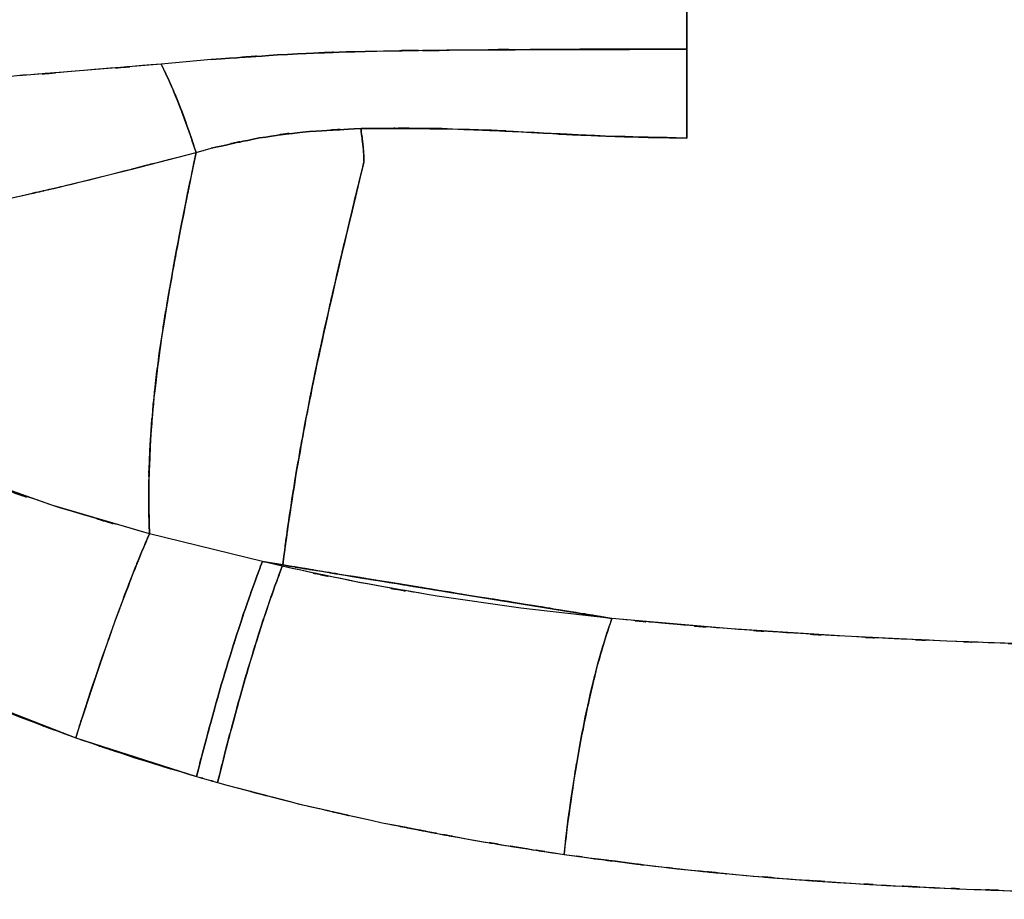
# Model space of a CAD drawing. Units: inches. Extents: x -118 to 110, y -17 to 78.
# Drawn here: x 67 to 85, y 13 to 29 of the extents above; entities that cross this region are included whole.
import ezdxf

# ---------------------------------------------------------------- set-up
doc = ezdxf.new("R2010")
doc.units = ezdxf.units.IN
doc.header["$MEASUREMENT"] = 0

# ---------------------------------------------------------------- blocks, each defined once
blk = doc.blocks.new('block 2535')
at = {"color": 7, "lineweight": 25, "true_color": 0xffffff}
blk.add_open_spline([(66.447, 16.628), (67.835, 16.055), (65.981, 16.813), (67.373, 16.249), (68.868, 15.688), (66.872, 16.429), (68.371, 15.879)], degree=3, knots=[0, 0, 0, 0, 1, 1, 1, 2, 2, 2, 2], dxfattribs=at)
blk = doc.blocks.new('block 2536')
at = {"color": 7, "lineweight": 25, "true_color": 0xffffff}
blk.add_open_spline([(68.371, 15.879), (69.967, 15.336), (67.838, 16.054), (69.436, 15.52), (71.102, 15.006), (68.879, 15.685), (70.548, 15.181)], degree=3, knots=[0, 0, 0, 0, 1, 1, 1, 2, 2, 2, 2], dxfattribs=at)
blk = doc.blocks.new('block 2537')
at = {"color": 7, "lineweight": 25, "true_color": 0xffffff}
blk.add_open_spline([(70.548, 15.181), (70.833, 15.098), (70.452, 15.208), (70.738, 15.126), (71.024, 15.045), (70.642, 15.153), (70.929, 15.072)], degree=3, knots=[0, 0, 0, 0, 1, 1, 1, 2, 2, 2, 2], dxfattribs=at)
blk = doc.blocks.new('block 2538')
at = {"color": 7, "lineweight": 25, "true_color": 0xffffff}
blk.add_open_spline([(70.929, 15.072), (73.129, 14.486), (70.193, 15.256), (72.397, 14.687), (74.641, 14.172), (71.646, 14.848), (73.894, 14.349)], degree=3, knots=[0, 0, 0, 0, 1, 1, 1, 2, 2, 2, 2], dxfattribs=at)
blk = doc.blocks.new('block 2539')
at = {"color": 7, "lineweight": 25, "true_color": 0xffffff}
blk.add_open_spline([(73.894, 14.349), (75.067, 14.113), (73.502, 14.425), (74.676, 14.193), (75.887, 13.97), (74.272, 14.264), (75.484, 14.045)], degree=3, knots=[0, 0, 0, 0, 1, 1, 1, 2, 2, 2, 2], dxfattribs=at)
blk = doc.blocks.new('block 2540')
at = {"color": 7, "lineweight": 25, "true_color": 0xffffff}
blk.add_open_spline([(75.484, 14.045), (76.738, 13.835), (75.065, 14.113), (76.32, 13.906), (77.602, 13.711), (75.893, 13.969), (77.175, 13.777)], degree=3, knots=[0, 0, 0, 0, 1, 1, 1, 2, 2, 2, 2], dxfattribs=at)
blk = doc.blocks.new('block 2541')
at = {"color": 7, "lineweight": 25, "true_color": 0xffffff}
blk.add_open_spline([(77.175, 13.777), (78.004, 13.661), (76.898, 13.815), (77.727, 13.7), (78.54, 13.593), (77.457, 13.735), (78.269, 13.63)], degree=3, knots=[0, 0, 0, 0, 1, 1, 1, 2, 2, 2, 2], dxfattribs=at)
blk = doc.blocks.new('block 2542')
at = {"color": 7, "lineweight": 25, "true_color": 0xffffff}
blk.add_open_spline([(78.269, 13.63), (79.073, 13.532), (78.002, 13.661), (78.805, 13.565), (79.613, 13.475), (78.536, 13.594), (79.343, 13.505)], degree=3, knots=[0, 0, 0, 0, 1, 1, 1, 2, 2, 2, 2], dxfattribs=at)
blk = doc.blocks.new('block 2543')
at = {"color": 7, "lineweight": 25, "true_color": 0xffffff}
blk.add_open_spline([(79.343, 13.505), (80.835, 13.357), (78.847, 13.551), (80.337, 13.408), (81.869, 13.28), (79.828, 13.447), (81.358, 13.324)], degree=3, knots=[0, 0, 0, 0, 1, 1, 1, 2, 2, 2, 2], dxfattribs=at)
blk = doc.blocks.new('block 2544')
at = {"color": 7, "lineweight": 25, "true_color": 0xffffff}
blk.add_open_spline([(81.358, 13.324), (82.648, 13.234), (80.929, 13.352), (82.217, 13.265), (83.551, 13.186), (81.774, 13.289), (83.106, 13.213)], degree=3, knots=[0, 0, 0, 0, 1, 1, 1, 2, 2, 2, 2], dxfattribs=at)
blk = doc.blocks.new('block 2545')
at = {"color": 7, "lineweight": 25, "true_color": 0xffffff}
blk.add_open_spline([(83.106, 13.213), (84.208, 13.158), (82.74, 13.231), (83.84, 13.177), (85.007, 13.127), (83.453, 13.192), (84.617, 13.145)], degree=3, knots=[0, 0, 0, 0, 1, 1, 1, 2, 2, 2, 2], dxfattribs=at)
blk = doc.blocks.new('block 2546')
at = {"color": 7, "lineweight": 25, "true_color": 0xffffff}
blk.add_open_spline([(84.617, 13.145), (85.546, 13.11), (84.309, 13.155), (85.235, 13.122), (86.295, 13.087), (84.884, 13.133), (85.941, 13.099)], degree=3, knots=[0, 0, 0, 0, 1, 1, 1, 2, 2, 2, 2], dxfattribs=at)
blk = doc.blocks.new('block 2684')
at = {"color": 7, "lineweight": 25, "true_color": 0xffffff}
blk.add_lwpolyline([(82.24, 17.709), (80.186, 17.841)], dxfattribs=at)
blk = doc.blocks.new('block 2685')
at = {"color": 7, "lineweight": 25, "true_color": 0xffffff}
blk.add_lwpolyline([(80.186, 17.841), (78.039, 18.03)], dxfattribs=at)
blk = doc.blocks.new('block 2686')
at = {"color": 7, "lineweight": 25, "true_color": 0xffffff}
blk.add_open_spline([(78.039, 18.03), (77.845, 17.46), (78.103, 18.23), (77.909, 17.645), (77.716, 16.986), (77.973, 17.881), (77.781, 17.197), (77.593, 16.454), (77.842, 17.458), (77.657, 16.695), (77.478, 15.884), (77.714, 16.977), (77.538, 16.149), (77.373, 15.288), (77.591, 16.445), (77.429, 15.571), (77.28, 14.68), (77.476, 15.874), (77.331, 14.974), (77.201, 14.073), (77.371, 15.277), (77.246, 14.371), (77.137, 13.481), (77.28, 14.67), (77.175, 13.777)], degree=3, knots=[0, 0, 0, 0, 1, 1, 1, 2, 2, 2, 3, 3, 3, 4, 4, 4, 5, 5, 5, 6, 6, 6, 7, 7, 7, 8, 8, 8, 8], dxfattribs=at)
blk = doc.blocks.new('block 2687')
at = {"color": 7, "lineweight": 25, "true_color": 0xffffff}
blk.add_open_spline([(77.175, 13.777), (79.952, 13.413), (76.25, 13.888), (79.026, 13.54), (81.738, 13.266), (78.125, 13.614), (80.832, 13.365), (83.463, 13.173), (79.962, 13.418), (82.582, 13.243), (85.113, 13.11), (81.749, 13.278), (84.264, 13.159), (86.167, 13.086), (83.639, 13.18), (85.528, 13.112), (87.348, 13.055), (84.933, 13.13), (86.736, 13.074), (88.446, 13.02), (86.183, 13.095), (87.867, 13.037), (89.436, 12.968), (87.356, 13.062), (88.908, 12.99)], degree=3, knots=[0, 0, 0, 0, 1, 1, 1, 2, 2, 2, 3, 3, 3, 4, 4, 4, 5, 5, 5, 6, 6, 6, 7, 7, 7, 8, 8, 8, 8], dxfattribs=at)
blk = doc.blocks.new('block 2693')
at = {"color": 7, "lineweight": 25, "true_color": 0xffffff}
blk.add_lwpolyline([(85.706, 17.562), (84.075, 17.621)], dxfattribs=at)
blk = doc.blocks.new('block 2694')
at = {"color": 7, "lineweight": 25, "true_color": 0xffffff}
blk.add_lwpolyline([(84.075, 17.621), (82.24, 17.709)], dxfattribs=at)
blk = doc.blocks.new('block 2695')
at = {"color": 7, "lineweight": 25, "true_color": 0xffffff}
blk.add_open_spline([(74.89, 18.43), (72.783, 18.794), (75.59, 18.299), (73.486, 18.677), (71.401, 19.108), (74.179, 18.524), (72.096, 18.969)], degree=3, knots=[0, 0, 0, 0, 1, 1, 1, 2, 2, 2, 2], dxfattribs=at)
blk = doc.blocks.new('block 2696')
at = {"color": 7, "lineweight": 25, "true_color": 0xffffff}
blk.add_open_spline([(72.096, 18.969), (71.898, 18.446), (72.164, 19.152), (71.963, 18.616), (71.751, 18.015), (72.036, 18.83), (71.821, 18.208), (71.598, 17.532), (71.896, 18.444), (71.672, 17.752), (71.443, 17.014), (71.749, 18.008), (71.519, 17.255), (71.288, 16.47), (71.596, 17.525), (71.365, 16.728), (71.137, 15.911), (71.44, 17.006), (71.214, 16.18), (70.993, 15.35), (71.286, 16.461), (71.067, 15.625), (70.859, 14.796), (71.136, 15.902), (70.929, 15.072)], degree=3, knots=[0, 0, 0, 0, 1, 1, 1, 2, 2, 2, 3, 3, 3, 4, 4, 4, 5, 5, 5, 6, 6, 6, 7, 7, 7, 8, 8, 8, 8], dxfattribs=at)
blk = doc.blocks.new('block 2697')
at = {"color": 7, "lineweight": 25, "true_color": 0xffffff}
blk.add_open_spline([(70.929, 15.072), (73.147, 14.482), (70.187, 15.258), (72.408, 14.684), (74.635, 14.173), (71.664, 14.844), (73.894, 14.349)], degree=3, knots=[0, 0, 0, 0, 1, 1, 1, 2, 2, 2, 2], dxfattribs=at)
blk = doc.blocks.new('block 2698')
at = {"color": 7, "lineweight": 25, "true_color": 0xffffff}
blk.add_open_spline([(73.894, 14.349), (76.365, 13.87), (73.069, 14.497), (75.542, 14.035), (77.99, 13.64), (74.725, 14.156), (77.175, 13.777)], degree=3, knots=[0, 0, 0, 0, 1, 1, 1, 2, 2, 2, 2], dxfattribs=at)
blk = doc.blocks.new('block 2699')
at = {"color": 7, "lineweight": 25, "true_color": 0xffffff}
blk.add_open_spline([(77.175, 13.777), (77.29, 14.742), (77.134, 13.457), (77.252, 14.42), (77.387, 15.378), (77.204, 14.105), (77.344, 15.057), (77.496, 15.984), (77.29, 14.754), (77.447, 15.672), (77.613, 16.548), (77.389, 15.388), (77.559, 16.251), (77.735, 17.059), (77.499, 15.993), (77.677, 16.784), (77.858, 17.509), (77.616, 16.554), (77.798, 17.261), (77.98, 17.896), (77.737, 17.064), (77.92, 17.677), (78.098, 18.212), (77.86, 17.507), (78.039, 18.03)], degree=3, knots=[0, 0, 0, 0, 1, 1, 1, 2, 2, 2, 3, 3, 3, 4, 4, 4, 5, 5, 5, 6, 6, 6, 7, 7, 7, 8, 8, 8, 8], dxfattribs=at)
blk = doc.blocks.new('block 2700')
at = {"color": 7, "lineweight": 25, "true_color": 0xffffff}
blk.add_lwpolyline([(78.039, 18.03), (76.398, 18.214)], dxfattribs=at)
blk = doc.blocks.new('block 2701')
at = {"color": 7, "lineweight": 25, "true_color": 0xffffff}
blk.add_lwpolyline([(76.398, 18.214), (74.89, 18.43)], dxfattribs=at)
blk = doc.blocks.new('block 2702')
at = {"color": 7, "lineweight": 25, "true_color": 0xffffff}
blk.add_lwpolyline([(72.096, 18.969), (71.738, 19.053)], dxfattribs=at)
blk = doc.blocks.new('block 2703')
at = {"color": 7, "lineweight": 25, "true_color": 0xffffff}
blk.add_open_spline([(70.929, 15.072), (71.137, 15.906), (70.858, 14.795), (71.068, 15.627), (71.287, 16.466), (70.993, 15.351), (71.215, 16.184), (71.442, 17.011), (71.138, 15.915), (71.366, 16.733), (71.597, 17.53), (71.289, 16.475), (71.52, 17.26), (71.75, 18.012), (71.444, 17.02), (71.673, 17.756), (71.897, 18.447), (71.6, 17.537), (71.822, 18.211), (72.036, 18.831), (71.752, 18.019), (71.964, 18.617), (72.164, 19.151), (71.898, 18.448), (72.096, 18.969)], degree=3, knots=[0, 0, 0, 0, 1, 1, 1, 2, 2, 2, 3, 3, 3, 4, 4, 4, 5, 5, 5, 6, 6, 6, 7, 7, 7, 8, 8, 8, 8], dxfattribs=at)
blk = doc.blocks.new('block 2704')
at = {"color": 7, "lineweight": 25, "true_color": 0xffffff}
blk.add_lwpolyline([(70.548, 15.181), (70.929, 15.072)], dxfattribs=at)
blk = doc.blocks.new('block 2705')
at = {"color": 7, "lineweight": 25, "true_color": 0xffffff}
blk.add_open_spline([(71.738, 19.053), (71.538, 18.535), (71.806, 19.233), (71.605, 18.703), (71.391, 18.109), (71.678, 18.915), (71.461, 18.3), (71.235, 17.63), (71.537, 18.534), (71.31, 17.848), (71.077, 17.116), (71.388, 18.102), (71.154, 17.355), (70.919, 16.575), (71.233, 17.623), (70.997, 16.831), (70.764, 16.018), (71.075, 17.107), (70.842, 16.286), (70.615, 15.458), (70.916, 16.566), (70.691, 15.732), (70.475, 14.906), (70.762, 16.009), (70.548, 15.181)], degree=3, knots=[0, 0, 0, 0, 1, 1, 1, 2, 2, 2, 3, 3, 3, 4, 4, 4, 5, 5, 5, 6, 6, 6, 7, 7, 7, 8, 8, 8, 8], dxfattribs=at)
blk = doc.blocks.new('block 2706')
at = {"color": 7, "lineweight": 25, "true_color": 0xffffff}
blk.add_lwpolyline([(68.371, 15.879), (70.548, 15.181)], dxfattribs=at)
blk = doc.blocks.new('block 2707')
at = {"color": 7, "lineweight": 25, "true_color": 0xffffff}
blk.add_open_spline([(70.548, 15.181), (70.762, 16.009), (70.475, 14.906), (70.691, 15.732), (70.916, 16.566), (70.615, 15.458), (70.842, 16.286), (71.075, 17.107), (70.764, 16.018), (70.997, 16.831), (71.233, 17.623), (70.919, 16.574), (71.154, 17.355), (71.388, 18.101), (71.077, 17.116), (71.31, 17.848), (71.537, 18.534), (71.235, 17.63), (71.461, 18.3), (71.678, 18.915), (71.391, 18.108), (71.605, 18.703), (71.806, 19.233), (71.538, 18.534), (71.738, 19.053)], degree=3, knots=[0, 0, 0, 0, 1, 1, 1, 2, 2, 2, 3, 3, 3, 4, 4, 4, 5, 5, 5, 6, 6, 6, 7, 7, 7, 8, 8, 8, 8], dxfattribs=at)
blk = doc.blocks.new('block 2708')
at = {"color": 7, "lineweight": 25, "true_color": 0xffffff}
blk.add_lwpolyline([(71.738, 19.053), (69.701, 19.555)], dxfattribs=at)
blk = doc.blocks.new('block 2709')
at = {"color": 7, "lineweight": 25, "true_color": 0xffffff}
blk.add_open_spline([(69.701, 19.555), (69.49, 19.06), (69.774, 19.728), (69.559, 19.221), (69.329, 18.655), (69.639, 19.423), (69.404, 18.837), (69.159, 18.201), (69.489, 19.059), (69.24, 18.408), (68.982, 17.714), (69.327, 18.648), (69.068, 17.941), (68.804, 17.202), (69.156, 18.194), (68.891, 17.444), (68.626, 16.674), (68.98, 17.707), (68.714, 16.929), (68.452, 16.143), (68.801, 17.194), (68.54, 16.403), (68.287, 15.617), (68.624, 16.666), (68.371, 15.879)], degree=3, knots=[0, 0, 0, 0, 1, 1, 1, 2, 2, 2, 3, 3, 3, 4, 4, 4, 5, 5, 5, 6, 6, 6, 7, 7, 7, 8, 8, 8, 8], dxfattribs=at)
blk = doc.blocks.new('block 2711')
at = {"color": 7, "lineweight": 25, "true_color": 0xffffff}
blk.add_lwpolyline([(66.447, 16.628), (68.371, 15.879)], dxfattribs=at)
blk = doc.blocks.new('block 2712')
at = {"color": 7, "lineweight": 25, "true_color": 0xffffff}
blk.add_open_spline([(68.371, 15.879), (68.634, 16.698), (68.283, 15.607), (68.547, 16.424), (68.816, 17.237), (68.457, 16.157), (68.726, 16.964), (68.997, 17.754), (68.637, 16.707), (68.906, 17.488), (69.173, 18.239), (68.818, 17.245), (69.083, 17.985), (69.341, 18.684), (68.999, 17.761), (69.254, 18.447), (69.498, 19.081), (69.175, 18.245), (69.416, 18.865), (69.642, 19.43), (69.343, 18.689), (69.565, 19.235), (69.771, 19.72), (69.499, 19.081), (69.701, 19.555)], degree=3, knots=[0, 0, 0, 0, 1, 1, 1, 2, 2, 2, 3, 3, 3, 4, 4, 4, 5, 5, 5, 6, 6, 6, 7, 7, 7, 8, 8, 8, 8], dxfattribs=at)
blk = doc.blocks.new('block 2713')
at = {"color": 7, "lineweight": 25, "true_color": 0xffffff}
blk.add_open_spline([(69.701, 19.555), (67.306, 20.239), (70.497, 19.314), (68.106, 20.018), (65.833, 20.785), (68.854, 19.733), (66.595, 20.544), (65.48, 20.998), (66.963, 20.383), (65.853, 20.851), (64.805, 21.344), (66.195, 20.672), (65.158, 21.187), (64.2, 21.736), (65.473, 20.995), (64.522, 21.557)], degree=3, knots=[0, 0, 0, 0, 1, 1, 1, 2, 2, 2, 3, 3, 3, 4, 4, 4, 5, 5, 5, 5], dxfattribs=at)
blk = doc.blocks.new('block 2865')
at = {"color": 7, "lineweight": 25, "true_color": 0xffffff}
blk.add_lwpolyline([(70.64, 26.454), (70.677, 26.464)], dxfattribs=at)
blk = doc.blocks.new('block 2885')
at = {"color": 7, "lineweight": 25, "true_color": 0xffffff}
blk.add_open_spline([(73.386, 18.782), (72.264, 18.966), (73.76, 18.721), (72.638, 18.905), (71.837, 19.037), (72.905, 18.861), (72.104, 18.993)], degree=3, knots=[0, 0, 0, 0, 1, 1, 1, 2, 2, 2, 2], dxfattribs=at)
blk = doc.blocks.new('block 2886')
at = {"color": 7, "lineweight": 25, "true_color": 0xffffff}
blk.add_open_spline([(72.104, 18.993), (72.263, 20.182), (72.047, 18.586), (72.212, 19.791), (72.399, 21.01), (72.141, 19.364), (72.341, 20.615), (72.57, 21.921), (72.256, 20.157), (72.498, 21.496), (72.78, 22.934), (72.394, 20.996), (72.69, 22.466), (72.958, 23.715), (72.596, 22.038), (72.871, 23.304), (73.181, 24.671), (72.763, 22.84), (73.08, 24.22), (73.427, 25.693), (72.961, 23.722), (73.314, 25.205), (73.694, 26.773), (73.185, 24.68), (73.568, 26.252)], degree=3, knots=[0, 0, 0, 0, 1, 1, 1, 2, 2, 2, 3, 3, 3, 4, 4, 4, 5, 5, 5, 6, 6, 6, 7, 7, 7, 8, 8, 8, 8], dxfattribs=at)
blk = doc.blocks.new('block 2898')
at = {"color": 7, "lineweight": 25, "true_color": 0xffffff}
blk.add_open_spline([(85.706, 17.562), (84.382, 17.607), (86.15, 17.546), (84.822, 17.592), (83.702, 17.635), (85.197, 17.577), (84.075, 17.621)], degree=3, knots=[0, 0, 0, 0, 1, 1, 1, 2, 2, 2, 2], dxfattribs=at)
blk = doc.blocks.new('block 2899')
at = {"color": 7, "lineweight": 25, "true_color": 0xffffff}
blk.add_open_spline([(84.075, 17.621), (82.656, 17.683), (84.549, 17.599), (83.128, 17.663), (81.798, 17.73), (83.573, 17.639), (82.24, 17.709)], degree=3, knots=[0, 0, 0, 0, 1, 1, 1, 2, 2, 2, 2], dxfattribs=at)
blk = doc.blocks.new('block 2900')
at = {"color": 7, "lineweight": 25, "true_color": 0xffffff}
blk.add_open_spline([(82.24, 17.709), (80.65, 17.801), (82.771, 17.675), (81.18, 17.772), (79.691, 17.874), (81.677, 17.735), (80.186, 17.841)], degree=3, knots=[0, 0, 0, 0, 1, 1, 1, 2, 2, 2, 2], dxfattribs=at)
blk = doc.blocks.new('block 2901')
at = {"color": 7, "lineweight": 25, "true_color": 0xffffff}
blk.add_open_spline([(80.186, 17.841), (78.505, 17.975), (80.747, 17.792), (79.066, 17.932), (77.526, 18.077), (79.579, 17.881), (78.039, 18.03)], degree=3, knots=[0, 0, 0, 0, 1, 1, 1, 2, 2, 2, 2], dxfattribs=at)
blk = doc.blocks.new('block 2902')
at = {"color": 7, "lineweight": 25, "true_color": 0xffffff}
blk.add_open_spline([(78.039, 18.03), (76.767, 18.236), (78.463, 17.961), (77.19, 18.167), (75.968, 18.365), (77.599, 18.101), (76.375, 18.299)], degree=3, knots=[0, 0, 0, 0, 1, 1, 1, 2, 2, 2, 2], dxfattribs=at)
blk = doc.blocks.new('block 2903')
at = {"color": 7, "lineweight": 25, "true_color": 0xffffff}
blk.add_open_spline([(76.375, 18.299), (75.122, 18.501), (76.794, 18.231), (75.539, 18.433), (74.238, 18.644), (75.974, 18.364), (74.671, 18.574)], degree=3, knots=[0, 0, 0, 0, 1, 1, 1, 2, 2, 2, 2], dxfattribs=at)
blk = doc.blocks.new('block 2904')
at = {"color": 7, "lineweight": 25, "true_color": 0xffffff}
blk.add_open_spline([(74.671, 18.574), (73.744, 18.724), (74.98, 18.524), (74.053, 18.674), (73.052, 18.837), (74.386, 18.619), (73.386, 18.782)], degree=3, knots=[0, 0, 0, 0, 1, 1, 1, 2, 2, 2, 2], dxfattribs=at)
blk = doc.blocks.new('block 2905')
at = {"color": 7, "lineweight": 25, "true_color": 0xffffff}
blk.add_open_spline([(74.89, 18.43), (72.768, 18.796), (75.595, 18.298), (73.476, 18.679), (71.406, 19.107), (74.165, 18.527), (72.096, 18.969)], degree=3, knots=[0, 0, 0, 0, 1, 1, 1, 2, 2, 2, 2], dxfattribs=at)
blk = doc.blocks.new('block 2906')
at = {"color": 7, "lineweight": 25, "true_color": 0xffffff}
blk.add_open_spline([(72.104, 18.993), (73.482, 18.766), (71.645, 19.068), (73.023, 18.842), (74.521, 18.597), (72.524, 18.923), (74.021, 18.679), (75.638, 18.417), (73.483, 18.766), (75.099, 18.505)], degree=3, knots=[0, 0, 0, 0, 1, 1, 1, 2, 2, 2, 3, 3, 3, 3], dxfattribs=at)
blk = doc.blocks.new('block 2907')
at = {"color": 7, "lineweight": 25, "true_color": 0xffffff}
blk.add_lwpolyline([(75.099, 18.505), (75.845, 18.384)], dxfattribs=at)
blk = doc.blocks.new('block 2908')
at = {"color": 7, "lineweight": 25, "true_color": 0xffffff}
blk.add_lwpolyline([(75.845, 18.384), (76.586, 18.265)], dxfattribs=at)
blk = doc.blocks.new('block 2909')
at = {"color": 7, "lineweight": 25, "true_color": 0xffffff}
blk.add_lwpolyline([(76.586, 18.265), (78.039, 18.029)], dxfattribs=at)
blk = doc.blocks.new('block 2910')
at = {"color": 7, "lineweight": 25, "true_color": 0xffffff}
blk.add_lwpolyline([(78.039, 18.029), (76.398, 18.214)], dxfattribs=at)
blk = doc.blocks.new('block 2911')
at = {"color": 7, "lineweight": 25, "true_color": 0xffffff}
blk.add_lwpolyline([(76.398, 18.214), (74.89, 18.43)], dxfattribs=at)
blk = doc.blocks.new('block 2912')
at = {"color": 7, "lineweight": 25, "true_color": 0xffffff}
blk.add_lwpolyline([(72.096, 18.969), (71.738, 19.053)], dxfattribs=at)
blk = doc.blocks.new('block 2913')
at = {"color": 7, "lineweight": 25, "true_color": 0xffffff}
blk.add_lwpolyline([(71.738, 19.053), (72.104, 18.993)], dxfattribs=at)
blk = doc.blocks.new('block 2914')
at = {"color": 7, "lineweight": 25, "true_color": 0xffffff}
blk.add_open_spline([(73.568, 26.252), (73.085, 24.265), (73.726, 26.909), (73.248, 24.93), (72.815, 23.092), (73.385, 25.53), (72.963, 23.711), (72.594, 22.051), (73.077, 24.248), (72.721, 22.613), (72.417, 21.121), (72.813, 23.089), (72.523, 21.629), (72.263, 20.211), (72.6, 22.077), (72.355, 20.696), (72.142, 19.379), (72.416, 21.111), (72.218, 19.829), (72.043, 18.566), (72.27, 20.239), (72.104, 18.993)], degree=3, knots=[0, 0, 0, 0, 1, 1, 1, 2, 2, 2, 3, 3, 3, 4, 4, 4, 5, 5, 5, 6, 6, 6, 7, 7, 7, 7], dxfattribs=at)
blk = doc.blocks.new('block 2915')
at = {"color": 7, "lineweight": 25, "true_color": 0xffffff}
blk.add_lwpolyline([(72.104, 18.993), (71.738, 19.053)], dxfattribs=at)
blk = doc.blocks.new('block 2916')
at = {"color": 7, "lineweight": 25, "true_color": 0xffffff}
blk.add_lwpolyline([(71.738, 19.053), (69.701, 19.555)], dxfattribs=at)
blk = doc.blocks.new('block 2917')
at = {"color": 7, "lineweight": 25, "true_color": 0xffffff}
blk.add_open_spline([(69.701, 19.555), (69.676, 20.645), (69.704, 19.182), (69.687, 20.287), (69.711, 21.421), (69.668, 19.889), (69.709, 21.052), (69.792, 22.286), (69.669, 20.622), (69.77, 21.884), (69.924, 23.255), (69.706, 21.41), (69.879, 22.807), (70.126, 24.424), (69.784, 22.252), (70.05, 23.893), (70.378, 25.703), (69.93, 23.278), (70.274, 25.106), (70.671, 27.085), (70.136, 24.441), (70.541, 26.428)], degree=3, knots=[0, 0, 0, 0, 1, 1, 1, 2, 2, 2, 3, 3, 3, 4, 4, 4, 5, 5, 5, 6, 6, 6, 7, 7, 7, 7], dxfattribs=at)
blk = doc.blocks.new('block 2918')
at = {"color": 7, "lineweight": 25, "true_color": 0xffffff}
blk.add_lwpolyline([(70.541, 26.428), (70.814, 26.501)], dxfattribs=at)
blk = doc.blocks.new('block 2923')
at = {"color": 7, "lineweight": 25, "true_color": 0xffffff}
blk.add_lwpolyline([(67.939, 20.071), (66.479, 20.589)], dxfattribs=at)
blk = doc.blocks.new('block 2924')
at = {"color": 7, "lineweight": 25, "true_color": 0xffffff}
blk.add_lwpolyline([(69.701, 19.555), (67.939, 20.071)], dxfattribs=at)
blk = doc.blocks.new('block 2925')
at = {"color": 7, "lineweight": 25, "true_color": 0xffffff}
blk.add_open_spline([(70.541, 26.428), (70.153, 24.528), (70.666, 27.056), (70.285, 25.164), (69.953, 23.408), (70.387, 25.738), (70.068, 23.999), (69.806, 22.411), (70.144, 24.514), (69.899, 22.947), (69.715, 21.529), (69.947, 23.403), (69.783, 22.01), (69.668, 20.672), (69.808, 22.436), (69.713, 21.129), (69.666, 19.903), (69.716, 21.515), (69.688, 20.322), (69.703, 19.163), (69.675, 20.697), (69.701, 19.555)], degree=3, knots=[0, 0, 0, 0, 1, 1, 1, 2, 2, 2, 3, 3, 3, 4, 4, 4, 5, 5, 5, 6, 6, 6, 7, 7, 7, 7], dxfattribs=at)
blk = doc.blocks.new('block 2926')
at = {"color": 7, "lineweight": 25, "true_color": 0xffffff}
blk.add_lwpolyline([(69.358, 26.118), (70.541, 26.428)], dxfattribs=at)
blk = doc.blocks.new('block 2927')
at = {"color": 7, "lineweight": 25, "true_color": 0xffffff}
blk.add_lwpolyline([(68.238, 25.84), (69.358, 26.118)], dxfattribs=at)
blk = doc.blocks.new('block 2928')
at = {"color": 7, "lineweight": 25, "true_color": 0xffffff}
blk.add_open_spline([(66.192, 25.394), (67.637, 25.688), (65.708, 25.291), (67.157, 25.592), (68.776, 25.96), (66.614, 25.464), (68.238, 25.84)], degree=3, knots=[0, 0, 0, 0, 1, 1, 1, 2, 2, 2, 2], dxfattribs=at)
blk = doc.blocks.new('block 3112')
at = {"color": 7, "lineweight": 25, "true_color": 0xffffff}
blk.add_open_spline([(79.389, 29.096), (79.389, 28.416), (79.39, 29.322), (79.389, 28.643), (79.389, 28.112), (79.389, 28.82), (79.389, 28.289)], degree=3, knots=[0, 0, 0, 0, 1, 1, 1, 2, 2, 2, 2], dxfattribs=at)
blk = doc.blocks.new('block 3113')
at = {"color": 7, "lineweight": 25, "true_color": 0xffffff}
blk.add_open_spline([(79.389, 28.289), (79.389, 26.939), (79.39, 28.737), (79.389, 27.39), (79.387, 26.333), (79.39, 27.741), (79.388, 26.686)], degree=3, knots=[0, 0, 0, 0, 1, 1, 1, 2, 2, 2, 2], dxfattribs=at)
blk = doc.blocks.new('block 3121')
at = {"color": 7, "lineweight": 25, "true_color": 0xffffff}
blk.add_open_spline([(73.515, 26.856), (72.12, 26.782), (73.98, 26.891), (72.585, 26.802), (71.228, 26.648), (73.033, 26.876), (71.683, 26.688), (70.377, 26.417), (72.115, 26.791), (70.814, 26.501)], degree=3, knots=[0, 0, 0, 0, 1, 1, 1, 2, 2, 2, 3, 3, 3, 3], dxfattribs=at)
blk = doc.blocks.new('block 3122')
at = {"color": 7, "lineweight": 25, "true_color": 0xffffff}
blk.add_open_spline([(73.568, 26.268), (73.568, 26.307), (73.568, 26.256), (73.568, 26.294), (73.568, 26.294), (73.568, 26.294), (73.568, 26.294), (73.568, 26.296), (73.568, 26.293), (73.568, 26.296), (73.567, 26.304), (73.568, 26.293), (73.568, 26.301), (73.567, 26.336), (73.568, 26.289), (73.567, 26.324), (73.563, 26.405), (73.568, 26.298), (73.564, 26.379), (73.563, 26.401), (73.565, 26.371), (73.563, 26.393), (73.563, 26.399), (73.564, 26.391), (73.563, 26.397), (73.563, 26.399), (73.563, 26.396), (73.563, 26.398), (73.563, 26.398), (73.563, 26.398), (73.563, 26.398), (73.55, 26.589), (73.569, 26.335), (73.553, 26.525), (73.548, 26.577), (73.555, 26.508), (73.55, 26.56), (73.549, 26.573), (73.55, 26.555), (73.549, 26.569), (73.549, 26.572), (73.549, 26.567), (73.549, 26.571), (73.549, 26.572), (73.549, 26.571), (73.549, 26.572), (73.549, 26.573), (73.549, 26.572), (73.549, 26.572), (73.511, 26.86), (73.561, 26.476), (73.523, 26.764), (73.511, 26.903), (73.527, 26.718), (73.515, 26.856)], degree=3, knots=[0, 0, 0, 0, 1, 1, 1, 2, 2, 2, 3, 3, 3, 4, 4, 4, 5, 5, 5, 6, 6, 6, 7, 7, 7, 8, 8, 8, 9, 9, 9, 10, 10, 10, 11, 11, 11, 12, 12, 12, 13, 13, 13, 14, 14, 14, 15, 15, 15, 16, 16, 16, 17, 17, 17, 18, 18, 18, 18], dxfattribs=at)
blk = doc.blocks.new('block 3123')
at = {"color": 7, "lineweight": 25, "true_color": 0xffffff}
blk.add_open_spline([(69.912, 28.019), (70.184, 27.448), (69.822, 28.219), (70.093, 27.634), (70.365, 26.983), (70.004, 27.865), (70.274, 27.193), (70.481, 26.636), (70.206, 27.386), (70.411, 26.818), (70.607, 26.235), (70.347, 27.016), (70.541, 26.428)], degree=3, knots=[0, 0, 0, 0, 1, 1, 1, 2, 2, 2, 3, 3, 3, 4, 4, 4, 4], dxfattribs=at)
blk = doc.blocks.new('block 3124')
at = {"color": 7, "lineweight": 25, "true_color": 0xffffff}
blk.add_lwpolyline([(70.541, 26.428), (70.814, 26.501)], dxfattribs=at)
blk = doc.blocks.new('block 3125')
at = {"color": 7, "lineweight": 25, "true_color": 0xffffff}
blk.add_lwpolyline([(70.814, 28.099), (69.912, 28.019)], dxfattribs=at)
blk = doc.blocks.new('block 3126')
at = {"color": 7, "lineweight": 25, "true_color": 0xffffff}
blk.add_lwpolyline([(69.912, 28.019), (67.339, 27.809)], dxfattribs=at)
blk = doc.blocks.new('block 3129')
at = {"color": 7, "lineweight": 25, "true_color": 0xffffff}
blk.add_open_spline([(66.192, 25.394), (67.971, 25.761), (65.596, 25.265), (67.38, 25.642), (69.197, 26.061), (66.769, 25.491), (68.594, 25.927), (71.511, 26.671), (67.616, 25.668), (70.541, 26.428)], degree=3, knots=[0, 0, 0, 0, 1, 1, 1, 2, 2, 2, 3, 3, 3, 3], dxfattribs=at)
blk = doc.blocks.new('block 3130')
at = {"color": 7, "lineweight": 25, "true_color": 0xffffff}
blk.add_open_spline([(70.541, 26.428), (70.297, 27.16), (70.624, 26.189), (70.378, 26.913), (70.115, 27.618), (70.468, 26.69), (70.201, 27.377), (69.986, 27.891), (70.273, 27.216), (70.057, 27.715), (69.84, 28.177), (70.13, 27.567), (69.912, 28.019)], degree=3, knots=[0, 0, 0, 0, 1, 1, 1, 2, 2, 2, 3, 3, 3, 4, 4, 4, 4], dxfattribs=at)
blk = doc.blocks.new('block 3260')
at = {"color": 7, "lineweight": 25, "true_color": 0xffffff}
blk.add_open_spline([(73.589, 28.248), (76.023, 28.29), (72.777, 28.239), (75.212, 28.274), (77.649, 28.284), (74.4, 28.274), (76.836, 28.279), (80.666, 28.292), (75.561, 28.271), (79.389, 28.289)], degree=3, knots=[0, 0, 0, 0, 1, 1, 1, 2, 2, 2, 3, 3, 3, 3], dxfattribs=at)
blk = doc.blocks.new('block 3262')
at = {"color": 7, "lineweight": 25, "true_color": 0xffffff}
blk.add_open_spline([(79.389, 28.289), (79.389, 28.965), (79.389, 28.064), (79.389, 28.74), (79.39, 29.274), (79.389, 28.561), (79.389, 29.096)], degree=3, knots=[0, 0, 0, 0, 1, 1, 1, 2, 2, 2, 2], dxfattribs=at)
blk = doc.blocks.new('block 3263')
at = {"color": 7, "lineweight": 25, "true_color": 0xffffff}
blk.add_open_spline([(73.515, 26.856), (75.969, 26.857), (72.697, 26.87), (75.152, 26.85), (77.628, 26.748), (74.326, 26.898), (76.802, 26.775), (78.748, 26.677), (76.154, 26.8), (78.099, 26.713), (80.032, 26.667), (77.455, 26.722), (79.388, 26.686)], degree=3, knots=[0, 0, 0, 0, 1, 1, 1, 2, 2, 2, 3, 3, 3, 4, 4, 4, 4], dxfattribs=at)
blk = doc.blocks.new('block 3264')
at = {"color": 7, "lineweight": 25, "true_color": 0xffffff}
blk.add_open_spline([(79.389, 28.289), (74.516, 28.277), (81.015, 28.3), (76.14, 28.278), (72.314, 28.236), (77.416, 28.296), (73.589, 28.248)], degree=3, knots=[0, 0, 0, 0, 1, 1, 1, 2, 2, 2, 2], dxfattribs=at)
blk = doc.blocks.new('block 3265')
at = {"color": 7, "lineweight": 25, "true_color": 0xffffff}
blk.add_open_spline([(79.388, 26.686), (79.39, 28.03), (79.387, 26.236), (79.389, 27.582), (79.389, 28.642), (79.389, 27.228), (79.389, 28.289)], degree=3, knots=[0, 0, 0, 0, 1, 1, 1, 2, 2, 2, 2], dxfattribs=at)
blk = doc.blocks.new('block 3266')
at = {"color": 7, "lineweight": 25, "true_color": 0xffffff}
blk.add_open_spline([(79.388, 26.686), (77.19, 26.732), (80.12, 26.662), (77.922, 26.721), (75.711, 26.825), (78.66, 26.679), (76.448, 26.793), (74.239, 26.896), (77.185, 26.773), (74.975, 26.855), (72.785, 26.866), (75.705, 26.863), (73.515, 26.856)], degree=3, knots=[0, 0, 0, 0, 1, 1, 1, 2, 2, 2, 3, 3, 3, 4, 4, 4, 4], dxfattribs=at)
blk = doc.blocks.new('block 3267')
at = {"color": 7, "lineweight": 25, "true_color": 0xffffff}
blk.add_open_spline([(73.515, 26.856), (73.522, 26.755), (73.512, 26.89), (73.52, 26.789), (73.539, 26.642), (73.513, 26.838), (73.533, 26.691), (73.568, 26.419), (73.524, 26.782), (73.555, 26.51), (73.573, 26.27), (73.551, 26.59), (73.566, 26.35), (73.57, 26.204), (73.565, 26.399), (73.568, 26.252)], degree=3, knots=[0, 0, 0, 0, 1, 1, 1, 2, 2, 2, 3, 3, 3, 4, 4, 4, 5, 5, 5, 5], dxfattribs=at)
blk = doc.blocks.new('block 3269')
at = {"color": 7, "lineweight": 25, "true_color": 0xffffff}
blk.add_open_spline([(69.912, 28.019), (67.831, 27.843), (70.606, 28.077), (68.525, 27.903), (66.619, 27.751), (69.16, 27.951), (67.255, 27.803), (65.492, 27.675), (67.842, 27.842), (66.08, 27.719), (64.447, 27.616), (66.624, 27.751), (64.992, 27.651)], degree=3, knots=[0, 0, 0, 0, 1, 1, 1, 2, 2, 2, 3, 3, 3, 4, 4, 4, 4], dxfattribs=at)
blk = doc.blocks.new('block 3273')
at = {"color": 7, "lineweight": 25, "true_color": 0xffffff}
blk.add_lwpolyline([(70.814, 28.099), (69.912, 28.019)], dxfattribs=at)
blk = doc.blocks.new('block 3274')
at = {"color": 7, "lineweight": 25, "true_color": 0xffffff}
blk.add_open_spline([(73.589, 28.248), (71.488, 28.174), (74.288, 28.282), (72.188, 28.194), (70.126, 28.058), (72.875, 28.249), (70.814, 28.099)], degree=3, knots=[0, 0, 0, 0, 1, 1, 1, 2, 2, 2, 2], dxfattribs=at)
blk = doc.blocks.new('block 3275')
at = {"color": 7, "lineweight": 25, "true_color": 0xffffff}
blk.add_open_spline([(70.814, 26.501), (72.115, 26.791), (70.377, 26.417), (71.683, 26.688), (73.033, 26.876), (71.228, 26.648), (72.585, 26.802), (73.98, 26.891), (72.12, 26.782), (73.515, 26.856)], degree=3, knots=[0, 0, 0, 0, 1, 1, 1, 2, 2, 2, 3, 3, 3, 3], dxfattribs=at)
blk = doc.blocks.new('block 3320')
at = {"color": 7, "lineweight": 25, "true_color": 0xffffff}
blk.add_open_spline([(70.814, 28.099), (72.875, 28.249), (70.126, 28.058), (72.188, 28.194), (74.288, 28.282), (71.488, 28.174), (73.589, 28.248)], degree=3, knots=[0, 0, 0, 0, 1, 1, 1, 2, 2, 2, 2], dxfattribs=at)

msp = doc.modelspace()

# ---------------------------------------------------------------- block references
for name in ['block 3112', 'block 3262', 'block 3113', 'block 3265', 'block 3274', 'block 3320', 'block 3264', 'block 3260', 'block 3269', 'block 3123', 'block 3130', 'block 3125', 'block 3273', 'block 3126', 'block 2925', 'block 2917', 'block 3121', 'block 3275', 'block 2914', 'block 3263', 'block 3266', 'block 3122', 'block 3267', 'block 3129', 'block 2886', 'block 2918', 'block 3124', 'block 2865', 'block 2926', 'block 2927', 'block 2928', 'block 2713', 'block 2923', 'block 2924', 'block 2712', 'block 2709', 'block 2708', 'block 2916', 'block 2705', 'block 2707', 'block 2703', 'block 2696', 'block 2695', 'block 2905', 'block 2906', 'block 2702', 'block 2912', 'block 2913', 'block 2915', 'block 2885', 'block 2904', 'block 2903', 'block 2907', 'block 2701', 'block 2911', 'block 2908', 'block 2902', 'block 2700', 'block 2910', 'block 2909', 'block 2699', 'block 2686', 'block 2901', 'block 2685', 'block 2900', 'block 2684', 'block 2899', 'block 2694', 'block 2898', 'block 2693', 'block 2535', 'block 2711', 'block 2536', 'block 2706', 'block 2697', 'block 2538', 'block 2537', 'block 2704', 'block 2698', 'block 2539', 'block 2540', 'block 2687', 'block 2541', 'block 2542', 'block 2543', 'block 2544', 'block 2545', 'block 2546']:
    msp.add_blockref(name, (0, 0))

doc.saveas('drawing.dxf')
